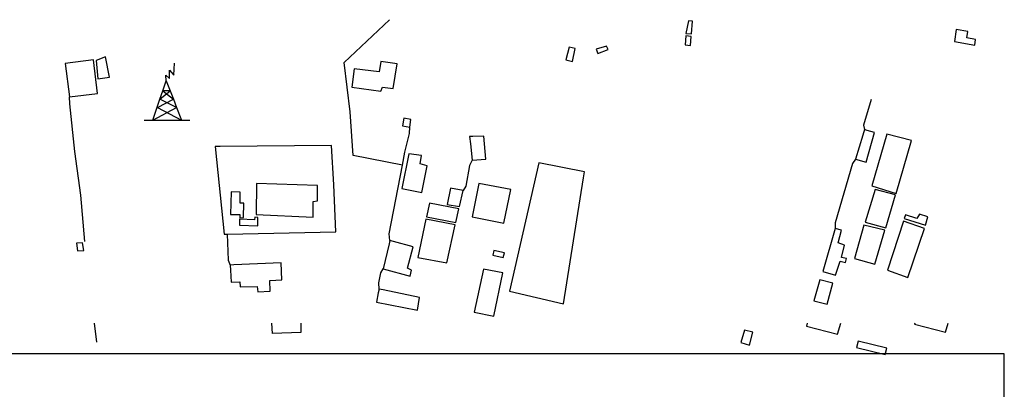
# Model space of a CAD drawing. Units: millimetres. Extents: x 186249 to 186753, y 1678548 to 1678930.
# Drawn here: x 186355 to 186548, y 1678856 to 1678928 of the extents above; entities that cross this region are included whole.
import ezdxf

# ---------------------------------------------------------------- set-up
doc = ezdxf.new("R2010")
doc.units = ezdxf.units.MM
doc.header["$LTSCALE"] = 5
doc.header["$MEASUREMENT"] = 0
for name, color, linetype in [('V-EDIFICACAO', 7, 'Continuous'), ('V-LOTE', 1, 'Continuous'), ('V-TORRE_ALTA_TENSAO', 7, 'Continuous')]:
    doc.layers.add(name, color=color, linetype=linetype)

# ---------------------------------------------------------------- blocks, each defined once
blk = doc.blocks.new('304')
at = {"color": 0, "linetype": 'ByBlock', "lineweight": -2}
for p, q in [((2.86, 5.43), (2.99, 7.82)), ((2.01, 4.81), (2.02, 6.4)), ((2.02, 6.4), (2.86, 5.43)), ((0.69, 2.4), (1.36, 4.33)), ((1.36, 4.33), (1.3, 5.43)), ((1.3, 5.43), (2.01, 4.81)), ((1.36, 4.33), (2.11, 2.39)), ((0.13, 0.75), (0.69, 2.4)), ((0.13, 0.75), (2.11, 2.39)), ((2.11, 2.39), (0.69, 2.4)), ((0.69, 2.4), (2.75, 0.75)), ((2.11, 2.39), (2.75, 0.75)), ((-0.41, -0.85), (0.13, 0.75)), ((-0.37, -0.87), (2.76, 0.72)), ((3.38, -0.88), (0.13, 0.75)), ((2.75, 0.75), (2.76, 0.72)), ((2.76, 0.72), (3.38, -0.88)), ((-1.28, -3.38), (-0.41, -0.85)), ((-1.28, -3.38), (3.38, -0.88)), ((-0.41, -0.85), (-0.37, -0.87)), ((-0.37, -0.87), (4.35, -3.38)), ((3.38, -0.88), (4.35, -3.38)), ((-2.99, -3.38), (-1.28, -3.38)), ((-1.28, -3.38), (4.35, -3.38)), ((4.35, -3.38), (6, -3.38))]:
    blk.add_line(p, q, dxfattribs=at)

msp = doc.modelspace()

# ---------------------------------------------------------------- linework, layer by layer
at = {"layer": 'DEFPOINTS'}
msp.add_lwpolyline([(186324.97, 1678547.833), (186547.72, 1678547.833), (186547.72, 1678862.833), (186324.97, 1678862.833)], close=True, dxfattribs=at)
at = {"layer": 'V-EDIFICACAO'}
for points in [[(186485.9, 1678927.99), (186485.43, 1678925.51), (186486.54, 1678925.47), (186486.71, 1678927.95), (186485.9, 1678927.99)], [(186485.43, 1678925.04), (186485.3, 1678923.29), (186486.32, 1678923.2), (186486.45, 1678924.95), (186485.43, 1678925.04)], [(186538.29, 1678926.29), (186537.97, 1678923.93), (186541.96, 1678923.24), (186542.11, 1678924.33), (186540.36, 1678924.69), (186540.58, 1678925.89), (186538.29, 1678926.29)], [(186467.85, 1678922.44), (186468.18, 1678921.59), (186470.19, 1678922.38), (186469.85, 1678923.01), (186467.85, 1678922.44)], [(186371.83, 1678920.93), (186369.99, 1678920.21), (186370.37, 1678916.66), (186372.64, 1678916.96), (186371.83, 1678920.93)], [(186462.6, 1678922.82), (186461.91, 1678920.34), (186463.24, 1678920.04), (186463.75, 1678922.6), (186462.6, 1678922.82)], [(186363.92, 1678919.65), (186364.77, 1678913.11), (186370.29, 1678913.8), (186369.48, 1678920.38), (186363.92, 1678919.65)], [(186420.48, 1678918.63), (186420.01, 1678915.03), (186425.74, 1678914.22), (186426.04, 1678914.99), (186428.14, 1678914.74), (186428.91, 1678919.57), (186425.7, 1678920.04), (186425.36, 1678918.03), (186420.48, 1678918.63)], [(186430.19, 1678908.92), (186429.97, 1678907.42), (186431.39, 1678907.21), (186431.6, 1678908.71), (186430.19, 1678908.92)], [(186520.37, 1678906.7), (186520.03, 1678905.6), (186518.59, 1678900.89), (186520.7, 1678900.34), (186522.3, 1678906.16), (186520.89, 1678906.55), (186520.37, 1678906.7)], [(186524.7, 1678905.79), (186521.79, 1678895.72), (186526.55, 1678894.23), (186529.53, 1678904.56), (186524.7, 1678905.79)], [(186443.06, 1678905.37), (186443.23, 1678903.9), (186443.61, 1678900.71), (186446.26, 1678900.93), (186445.84, 1678905.42), (186443.73, 1678905.38), (186443.06, 1678905.37)], [(186431.17, 1678901.99), (186429.8, 1678895.15), (186433.74, 1678894.38), (186434.76, 1678899.64), (186433.44, 1678899.99), (186433.69, 1678901.61), (186431.17, 1678901.99)], [(186465.37, 1678897.28), (186465.55, 1678898.45), (186456.65, 1678900.2), (186450.92, 1678875.06), (186461.48, 1678872.62)], [(186401.41, 1678896.14), (186401.29, 1678890.07), (186412.45, 1678889.6), (186412.49, 1678892.63), (186413.34, 1678892.76), (186413.34, 1678895.75), (186401.41, 1678896.14)], [(186444.9, 1678896.18), (186443.57, 1678889.64), (186449.77, 1678888.4), (186451.14, 1678894.98), (186444.9, 1678896.18)], [(186396.4, 1678894.53), (186396.33, 1678890.11), (186398.1, 1678890.08), (186398.1, 1678889.47), (186398.85, 1678889.49), (186398.89, 1678892.28), (186398.2, 1678892.3), (186398.22, 1678894.48), (186396.4, 1678894.53)], [(186439.34, 1678895.24), (186438.7, 1678892.08), (186441.13, 1678891.65), (186441.86, 1678894.81), (186439.34, 1678895.24)], [(186522.48, 1678895), (186520.52, 1678888.6), (186524.52, 1678887.47), (186526.41, 1678893.94), (186522.48, 1678895)], [(186435.23, 1678892.29), (186434.68, 1678889.64), (186440.41, 1678888.53), (186441, 1678891.18), (186435.23, 1678892.29)], [(186531.1, 1678890.13), (186530.59, 1678889.33), (186528.37, 1678890.05), (186528.12, 1678889.29), (186532.3, 1678888.02), (186532.73, 1678889.62), (186531.1, 1678890.13)], [(186398.08, 1678889.16), (186398.08, 1678888.01), (186401.63, 1678887.86), (186401.67, 1678889.48), (186401.03, 1678889.57), (186401.01, 1678889.05), (186398.08, 1678889.16)], [(186434.55, 1678889.21), (186432.97, 1678881.69), (186438.61, 1678880.62), (186440.28, 1678888.1), (186434.55, 1678889.21)], [(186527.97, 1678888.78), (186524.84, 1678879.19), (186528.81, 1678877.73), (186532.11, 1678887.33), (186527.97, 1678888.78)], [(186515.18, 1678884.57), (186515.87, 1678887), (186514.59, 1678887.33), (186512.23, 1678878.93), (186514.7, 1678878.2), (186515.61, 1678880.93), (186516.63, 1678880.68), (186516.81, 1678881.48), (186515.87, 1678881.69), (186516.48, 1678884.09), (186515.18, 1678884.57)], [(186520.26, 1678888.02), (186518.41, 1678881.51), (186522.41, 1678880.35), (186524.33, 1678887), (186520.26, 1678888.02)], [(186367.34, 1678884.55), (186366.19, 1678884.47), (186366.36, 1678882.97), (186367.6, 1678883.05), (186367.34, 1678884.55)], [(186427.49, 1678885.02), (186427.32, 1678884.32), (186426.17, 1678879.46), (186431.47, 1678878.01), (186431.73, 1678879.21), (186430.96, 1678879.59), (186432.07, 1678883.78), (186428.18, 1678884.83), (186427.49, 1678885.02)], [(186447.8, 1678883.05), (186447.63, 1678882.16), (186449.68, 1678881.69), (186449.94, 1678882.58), (186447.8, 1678883.05)], [(186396.24, 1678880.19), (186396.31, 1678879.17), (186396.46, 1678876.86), (186398.12, 1678876.9), (186398.21, 1678875.91), (186401.54, 1678876), (186401.67, 1678874.97), (186404.07, 1678875.1), (186403.98, 1678877.15), (186406.33, 1678877.28), (186406.2, 1678880.66), (186396.92, 1678880.22), (186396.24, 1678880.19)], [(186443.95, 1678871), (186447.8, 1678870.19), (186449.6, 1678878.65), (186445.79, 1678879.42), (186443.95, 1678871)], [(186511.61, 1678877.3), (186510.45, 1678873.22), (186513.07, 1678872.57), (186514.19, 1678876.64), (186511.61, 1678877.3)], [(186425.36, 1678875.49), (186425.22, 1678874.74), (186424.89, 1678872.92), (186432.92, 1678871.38), (186433.27, 1678873.86), (186426.16, 1678875.33), (186425.36, 1678875.49)], [(186496.89, 1678867.48), (186496.13, 1678865.05), (186497.84, 1678864.5), (186498.53, 1678867.05), (186496.89, 1678867.48)], [(186519.14, 1678865.3), (186518.81, 1678864.03), (186524.41, 1678862.72), (186524.73, 1678863.96), (186519.14, 1678865.3)]]:
    msp.add_lwpolyline(points, close=True, dxfattribs=at)
for points in [[(186410.09, 1678868.846), (186410.09, 1678866.98), (186404.54, 1678866.81), (186404.418, 1678868.846)], [(186509.168, 1678868.846), (186509, 1678868.25), (186515.1, 1678866.68), (186515.71, 1678868.846)], [(186530.207, 1678868.846), (186530.15, 1678868.64), (186536.18, 1678867.05), (186536.704, 1678868.846)]]:
    msp.add_lwpolyline(points, dxfattribs=at)
at = {"layer": 'V-LOTE'}
for points in [[(186429.95, 1678899.73), (186420.29, 1678901.67), (186419.74, 1678910.19), (186418.56, 1678919.83), (186427.39, 1678928.22)], [(186367.82, 1678884.79), (186367.03, 1678893.86), (186365.82, 1678902.44), (186364.85, 1678911.78), (186364.77, 1678913.11)], [(186521.66, 1678912.61), (186520.18, 1678907.6), (186520.37, 1678906.7)], [(186429.95, 1678899.73), (186430.44, 1678902.31), (186431.34, 1678905.94), (186431.39, 1678907.21)], [(186395.62, 1678886.23), (186416.88, 1678886.7), (186416.55, 1678895.92), (186416.04, 1678903.6), (186394.27, 1678903.42), (186393.27, 1678903.41)], [(186393.27, 1678903.41), (186395.08, 1678886.25), (186395.62, 1678886.23)], [(186427.49, 1678885.02), (186427.37, 1678886.32), (186429.95, 1678899.73)], [(186443.61, 1678900.71), (186443.08, 1678899.65), (186442.36, 1678895.64), (186441.86, 1678894.81)], [(186518.59, 1678900.89), (186518.02, 1678900.05), (186514.61, 1678888.48), (186514.59, 1678887.33)], [(186395.62, 1678886.23), (186395.87, 1678881.17), (186396.24, 1678880.19)], [(186425.36, 1678875.49), (186425.34, 1678876.74), (186425.69, 1678878.67), (186426.17, 1678879.46)], [(186370.15, 1678865.13), (186369.693, 1678868.846)]]:
    msp.add_lwpolyline(points, dxfattribs=at)

# ---------------------------------------------------------------- block references
at = {"layer": 'V-TORRE_ALTA_TENSAO', "xscale": 0.999998301267624, "yscale": 0.999998301267624, "zscale": 0.999998301267624}
msp.add_blockref('304', (186382.37, 1678911.92), dxfattribs=at)

doc.saveas('drawing.dxf')
